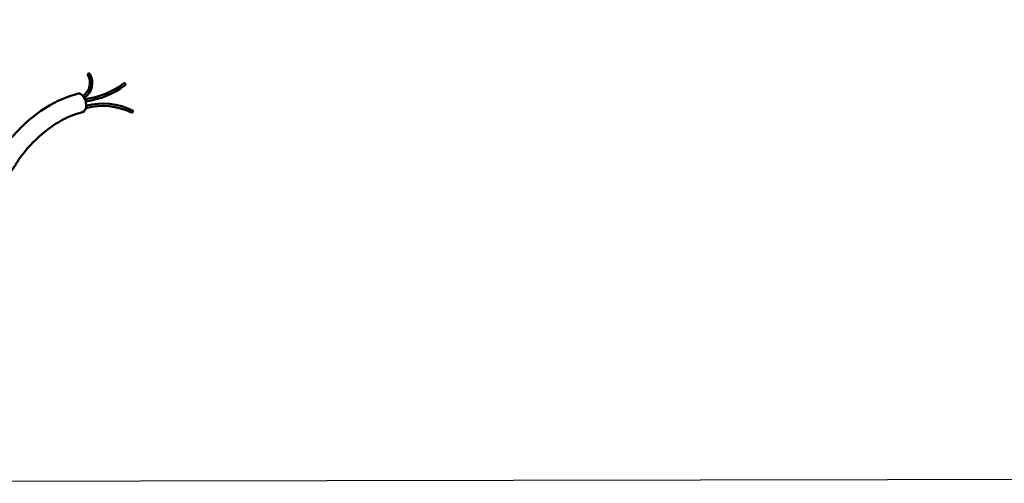
# Model space of a CAD drawing. Units: millimetres. Extents: x 6611 to 10107, y 1775 to 2834.
# Drawn here: x 7047 to 7475, y 1861 to 2063 of the extents above; entities that cross this region are included whole.
import ezdxf

# ---------------------------------------------------------------- set-up
doc = ezdxf.new("R2010")
doc.units = ezdxf.units.MM
doc.header["$LTSCALE"] = 5
doc.layers.add('AM_2 ( Kontur 0.25)', color=5, linetype='Continuous', lineweight=25)
doc.layers.add('Sichtbar (ISO)', color=7, linetype='Continuous', lineweight=50)

msp = doc.modelspace()

# ---------------------------------------------------------------- linework, layer by layer
at = {"layer": 'AM_2 ( Kontur 0.25)'}
msp.add_lwpolyline([(6611.14, 2788.42), (8075.2, 2791.05), (8075.2, 1864), (6611.14, 1861.37)], close=True, dxfattribs=at)
at = {"layer": 'Sichtbar (ISO)'}
for centre, radius, start, end in [((7070.66, 2035.53), 6.8, 303.6946, 30.2773), ((7070.66, 2035.53), 7.8, 303.7157, 30.2773), ((7077.04, 2039.09), 0.519, 45.75, 194.8045), ((7070.4, 2064.43), 36.35, 277.7378, 306.8126), ((7070.4, 2064.43), 37.35, 278.0187, 306.8126), ((7092.41, 2034.87), 0.507, 316.4647, 117.1604), ((7082.92, 1996.42), 29.08, 64.1809, 104.3941), ((7082.92, 1996.42), 30.08, 64.1809, 103.6569), ((7095.99, 2022.96), 0.542, 86.9684, 221.3934), ((7095.68, 2023.11), 0.52, 260.0796, 48.2822)]:
    msp.add_arc(centre, radius, start, end, dxfattribs=at)
for major_axis, start_param, end_param in [((-0.97, 4.04), 4.367079, 6.283191), ((0.97, -4.04), 6.283179, 7.508672)]:
    msp.add_ellipse((7073.3, 2026.82), major_axis=major_axis, ratio=0.575476, start_param=start_param, end_param=end_param, dxfattribs=at)
for points, knots in [([(7043.36, 2011.75), (7044.73, 2013.36), (7046.29, 2015.04), (7051.83, 2020.36), (7056.52, 2024.03), (7062.41, 2027.13), (7063, 2027.43), (7063.61, 2027.72)], [4.364037, 4.364037, 4.364037, 4.364037, 5.356057, 5.356057, 7.533975, 7.533975, 7.774495, 7.774495, 7.774495, 7.774495]), ([(7074.27, 2022.78), (7070.08, 2021.78), (7066.07, 2019.89), (7058.18, 2014.89), (7054.43, 2011.54), (7049.98, 2006.78), (7048.66, 2005.19), (7046.69, 2002.53), (7046.03, 2001.48), (7044.52, 1999.03), (7043.61, 1997.51), (7041.01, 1995.05), (7039.64, 1994.12), (7037.02, 1992.98), (7036, 1992.63), (7033.66, 1991.99), (7032.32, 1991.71), (7030.88, 1991.47)], [0, 0, 0, 0, 1.652216, 1.652216, 3.66332, 3.66332, 4.728441, 4.728441, 5.67154, 5.67154, 6.91805, 6.91805, 7.790242, 7.790242, 8.263849, 8.263849, 8.75927, 8.75927, 8.75927, 8.75927])]:
    msp.add_open_spline(points, degree=3, knots=knots, dxfattribs=at)
msp.add_open_spline([(7063.61, 2027.72), (7067.59, 2029.48), (7069.94, 2030.28), (7072.34, 2030.85)], degree=3, dxfattribs=at)

doc.saveas('drawing.dxf')
